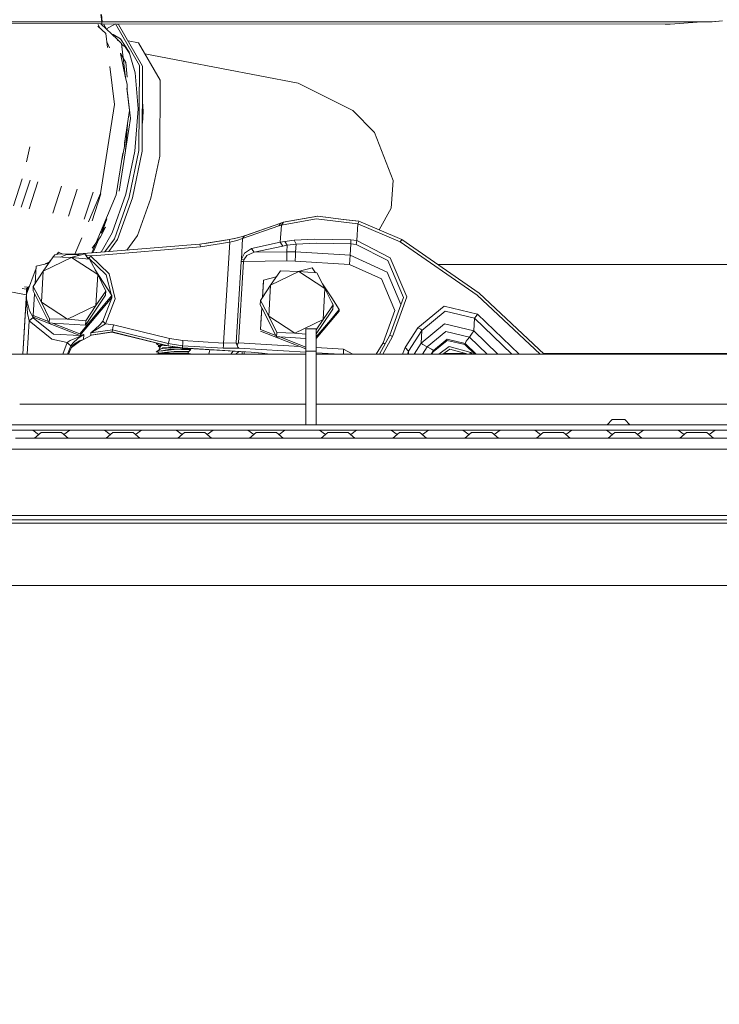
# Model space of a CAD drawing. Units: millimetres. Extents: x 425 to 10396, y -420 to 4052.
# Drawn here: x 2604 to 2916, y 1011 to 1451 of the extents above; entities that cross this region are included whole.
import ezdxf

# ---------------------------------------------------------------- set-up
doc = ezdxf.new("R2010")
doc.units = ezdxf.units.MM
doc.layers.add('1', color=7, linetype='Continuous', true_color=0xffffff)
doc.styles.add('blockfont', font='simplex.shx')
doc.dimstyles.get("Standard").update_dxf_attribs({"dimtxt": 0.18, "dimasz": 0.18, "dimexe": 0.18, "dimexo": 0.0625, "dimgap": 0.09, "dimtad": 0, "dimtih": 1, "dimtoh": 1, "dimdec": 4, "dimzin": 0, "dimdsep": 46, "dimtxsty": 'Standard', "dimcen": 0.09, "dimadec": 0, "dimazin": 0, "dimtfac": 1, "dimtdec": 4, "dimtofl": 0, "dimtmove": 0, "dimatfit": 3, "dimfxl": 1, "dimtolj": 1, "dimtzin": 0, "dimarcsym": 0})

# ---------------------------------------------------------------- blocks, each defined once
blk = doc.blocks.new('_U4')
at = {"layer": '1', "color": 18, "lineweight": 13}
for p, q in [((655.40002, 1202.095756), (655.40002, 3704.564358)), ((655.40002, 3701.389358), (2515.758343, 3701.389358)), ((4877, 3701.389358), (3016.641676, 3701.389358)), ((2547.710426, 3626.389358), (2522.710426, 3626.389358)), ((2522.710426, 3626.389358), (2522.710426, 3532.639358)), ((2779.377093, 3626.389358), (2754.377093, 3626.389358)), ((2779.377093, 3532.639358), (2779.377093, 3626.389358)), ((2522.710426, 3532.639358), (2547.710426, 3532.639358)), ((2754.377093, 3532.639358), (2779.377093, 3532.639358))]:
    blk.add_line(p, q, dxfattribs=at)
at = {"layer": '1', "color": 18, "lineweight": 70}
for points in [[(655.40002, 3701.389358), (705.39997, 3714.786818), (705.400069, 3687.991899)], [(4877, 3701.389358), (4827.000049, 3687.991899), (4826.999951, 3714.786818)]]:
    blk.add_solid(points, dxfattribs=at)
at = {"layer": '1', "color": 18, "linetype": 'Continuous', "lineweight": 13, "char_height": 50, "attachment_point": 7, "line_spacing_factor": 0.903614, "style": 'blockfont'}
for s, insert in [('\\W1.2899;166.2', (2519.995843, 3662.493525)), ('\\W1.1047;BBC', (2859.266676, 3662.493525)), ('\\W1.1591;4222', (2547.235426, 3540.618525))]:
    blk.add_mtext(s, dxfattribs=dict(at, insert=insert))
blk = doc.blocks.new('_U5')
at = {"layer": '1', "color": 18, "lineweight": 13}
for p, q in [((4877, 1348.4125), (4877, 106.677514)), ((1415.574299, 279.257722), (1415.574299, 106.677514)), ((1415.574299, 109.852514), (3011.001733, 109.852514)), ((4877, 109.852514), (3281.572566, 109.852514)), ((3042.953816, 34.852514), (3017.953816, 34.852514)), ((3017.953816, 34.852514), (3017.953816, -58.897486)), ((3274.620483, 34.852514), (3249.620483, 34.852514)), ((3274.620483, -58.897486), (3274.620483, 34.852514)), ((3017.953816, -58.897486), (3042.953816, -58.897486)), ((3249.620483, -58.897486), (3274.620483, -58.897486))]:
    blk.add_line(p, q, dxfattribs=at)
at = {"layer": '1', "color": 18, "lineweight": 70}
for points in [[(1415.574299, 109.852514), (1465.57425, 123.249974), (1465.574348, 96.455054)], [(4877, 109.852514), (4827.000049, 96.455054), (4826.999951, 123.249974)]]:
    blk.add_solid(points, dxfattribs=at)
at = {"layer": '1', "color": 18, "linetype": 'Continuous', "lineweight": 13, "char_height": 50, "attachment_point": 7, "line_spacing_factor": 0.903614, "style": 'blockfont'}
for s, insert in [('\\W1.2899;136.3', (3015.239233, 70.956681)), ('\\W1.2570;3461', (3042.478816, -50.918319))]:
    blk.add_mtext(s, dxfattribs=dict(at, insert=insert))
blk = doc.blocks.new('_U7')
at = {"layer": '1', "color": 18, "lineweight": 13}
for p, q in [((655.40002, 1198.920756), (655.40002, -383.322486)), ((10165.063739, 1011.112462), (10165.063739, -383.322486)), ((655.40002, -380.147486), (5329.425629, -380.147486)), ((10165.063739, -380.147486), (5491.038129, -380.147486))]:
    blk.add_line(p, q, dxfattribs=at)
at = {"layer": '1', "color": 18, "lineweight": 70}
for points in [[(655.40002, -380.147486), (705.39997, -366.750026), (705.400069, -393.544946)], [(10165.063739, -380.147486), (10115.063788, -393.544946), (10115.06369, -366.750026)]]:
    blk.add_solid(points, dxfattribs=at)
at = {"layer": '1', "color": 18, "linetype": 'Continuous', "lineweight": 13, "insert": (5333.663129, -419.043319), "char_height": 50, "attachment_point": 7, "line_spacing_factor": 0.903614, "style": 'blockfont'}
blk.add_mtext('\\W1.1836;OAL', dxfattribs=at)

msp = doc.modelspace()

# ---------------------------------------------------------------- linework, layer by layer
at = {"layer": '1', "color": 18, "linetype": 'Continuous', "lineweight": 13}
for p, q in [((2640.523892, 1453.269471), (2640.87699, 1450.054277)), ((2640.756589, 1453.268875), (2641.113025, 1450.054277)), ((2913.221341, 1450.062264), (2917.842132, 1450.476516)), ((2640.876513, 1449.166406), (2388.890248, 1449.406732)), ((2640.87699, 1450.054277), (2480.526906, 1450.047482)), ((2639.109471, 1449.168091), (2640.045836, 1447.266642)), ((2642.795306, 1444.712658), (2639.134129, 1448.113527)), ((2640.441039, 1449.166822), (2647.846442, 1442.28806)), ((2640.87699, 1450.054277), (2640.876513, 1449.166406)), ((2640.876513, 1449.166406), (2892.340642, 1449.024309)), ((2640.87699, 1450.054277), (2641.113025, 1450.054277)), ((2641.113025, 1450.054277), (2680.24562, 1450.055708)), ((2643.062424, 1446.731859), (2641.659837, 1449.165964)), ((2643.025376, 1446.796153), (2647.002202, 1449.066628)), ((2647.002202, 1449.066628), (2657.704812, 1430.492778)), ((2648.443919, 1448.791255), (2647.002202, 1449.066628)), ((2648.443919, 1448.791255), (2659.146768, 1430.217404)), ((2882.779103, 1450.06143), (2680.24562, 1450.055708)), ((2882.779103, 1450.06143), (2913.221341, 1450.062264)), ((2892.340642, 1449.024309), (2894.497138, 1449.023474)), ((2894.497138, 1449.023474), (2908.719998, 1449.948062)), ((2908.719998, 1449.948062), (2913.221341, 1450.062264)), ((2908.719998, 1449.948062), (2912.707072, 1450.055946)), ((2912.707072, 1450.055946), (2913.221341, 1450.062264)), ((2913.221341, 1450.062264), (2914.488059, 1450.158943)), ((2914.512139, 1450.161446), (2914.488059, 1450.158943)), ((2914.512139, 1450.161446), (2916.013851, 1450.312612)), ((2643.52336, 1438.595094), (2642.795306, 1444.712658)), ((2645.648442, 1444.329747), (2646.022063, 1444.38519)), ((2649.242621, 1442.411322), (2646.022063, 1444.38519)), ((2647.846442, 1442.28806), (2648.030327, 1441.43626)), ((2647.889676, 1442.087792), (2649.749261, 1440.360446)), ((2653.204423, 1436.448593), (2649.242621, 1442.411322)), ((2643.270716, 1440.717967), (2644.398433, 1438.427944)), ((2649.749261, 1440.360446), (2651.575516, 1425.014071)), ((2649.749261, 1440.360446), (2650.535347, 1433.763076)), ((2651.302081, 1438.891072), (2649.815807, 1439.801947)), ((2653.423902, 1435.697454), (2651.302081, 1438.891072)), ((2657.327157, 1440.624614), (2652.633198, 1441.52113)), ((2666.918736, 1423.97942), (2657.327157, 1440.624614)), ((2649.227487, 1435.890721), (2651.575516, 1425.014071)), ((2650.534107, 1433.765228), (2649.241275, 1436.008842)), ((2651.614648, 1431.89003), (2650.535347, 1433.763076)), ((2653.204423, 1436.448593), (2655.888539, 1427.262564)), ((2660.182754, 1435.669021), (2728.542548, 1422.613163)), ((2646.56232, 1413.05985), (2644.548632, 1429.980119)), ((2652.223807, 1425.324697), (2651.614648, 1431.89003)), ((2657.530766, 1392.574568), (2657.704812, 1430.492778)), ((2659.146768, 1430.217404), (2658.972484, 1392.299313)), ((2651.578197, 1425.00165), (2651.361697, 1426.820819)), ((2651.578197, 1425.00165), (2652.205688, 1422.09496)), ((2655.888539, 1427.262564), (2657.178384, 1411.109109)), ((2652.128474, 1420.367453), (2653.316718, 1410.382409)), ((2652.297955, 1420.997281), (2652.205688, 1422.09496)), ((2652.297955, 1420.997281), (2652.231226, 1419.504011)), ((2666.762572, 1389.998455), (2666.918736, 1423.97942)), ((2752.888185, 1410.464306), (2728.542548, 1422.613163)), ((2653.735858, 1406.87098), (2652.231561, 1419.511505)), ((2640.321713, 1373.303075), (2646.56232, 1413.05985)), ((2657.178384, 1411.109109), (2655.728084, 1392.307181)), ((2659.074015, 1414.388905), (2659.428817, 1409.946222)), ((2653.316718, 1410.382409), (2651.040704, 1395.882125)), ((2651.480791, 1392.504924), (2653.735858, 1406.87098)), ((2659.428817, 1409.946222), (2659.029822, 1404.774096)), ((2762.536984, 1400.588531), (2752.888185, 1410.464306)), ((2651.438218, 1392.513056), (2652.333303, 1404.117161)), ((2770.965558, 1379.191656), (2762.536984, 1400.588531)), ((2608.800393, 1394.126434), (2607.270786, 1387.566695)), ((2649.840196, 1388.233798), (2650.948983, 1393.595238)), ((2650.948983, 1393.595238), (2651.10777, 1394.363422)), ((2651.22934, 1397.083912), (2651.10777, 1394.363422)), ((2650.340577, 1391.421683), (2647.40656, 1372.72932)), ((2648.642045, 1374.420781), (2651.476603, 1392.478246)), ((2655.728084, 1392.307181), (2651.712399, 1373.124499)), ((2657.530766, 1392.574568), (2653.174621, 1371.766109)), ((2658.972484, 1392.299313), (2654.616576, 1371.490736)), ((2662.858945, 1371.350546), (2666.762572, 1389.998455)), ((2601.512414, 1367.87035), (2605.44392, 1379.964283)), ((2605.021935, 1367.200155), (2608.953631, 1379.293974)), ((2612.46269, 1378.623789), (2608.531219, 1366.52996)), ((2619.063836, 1364.519615), (2622.994886, 1376.612275)), ((2770.965558, 1379.191656), (2770.081264, 1366.818089)), ((2626.077634, 1363.179464), (2630.009227, 1375.272627)), ((2633.095962, 1361.839671), (2637.027222, 1373.93228)), ((2634.993147, 1360.744826), (2640.321713, 1373.303075)), ((2647.40656, 1372.72932), (2636.427336, 1346.854136)), ((2640.543757, 1373.285093), (2636.605245, 1361.169476)), ((2651.712399, 1373.124499), (2645.61556, 1355.874915)), ((2653.174621, 1371.766109), (2646.561128, 1353.054542)), ((2654.616576, 1371.490736), (2648.003083, 1352.779169)), ((2662.858945, 1371.350546), (2656.932097, 1354.581971)), ((2737.158996, 1363.211531), (2721.869451, 1360.516686)), ((2737.254601, 1363.201756), (2721.96458, 1360.514421)), ((2737.248552, 1363.200693), (2737.158996, 1363.211531)), ((2748.750669, 1361.804743), (2737.254601, 1363.201756)), ((2748.656016, 1361.820121), (2740.864107, 1362.763126)), ((2764.69856, 1357.103292), (2770.081264, 1366.818089)), ((2433.815223, 1361.215253), (2607.278678, 1328.085852)), ((2642.592889, 1358.398814), (2640.413981, 1354.055781)), ((2642.592889, 1358.398814), (2640.547874, 1355.616348)), ((2640.820808, 1355.987704), (2642.139649, 1359.095895)), ((2641.01929, 1357.103387), (2642.185193, 1359.176893)), ((2642.185193, 1359.176893), (2643.216817, 1362.095735)), ((2719.993812, 1358.922262), (2703.769666, 1353.202481)), ((2720.779639, 1360.143204), (2704.252638, 1354.308248)), ((2720.874768, 1360.141415), (2704.650622, 1354.421634)), ((2720.874768, 1360.141415), (2719.993812, 1358.922262)), ((2721.063357, 1359.292168), (2719.993812, 1358.922262)), ((2721.063357, 1359.292168), (2720.591527, 1351.57587)), ((2720.779639, 1360.143204), (2720.777432, 1360.1071)), ((2721.869451, 1360.516686), (2720.779639, 1360.143204)), ((2721.96458, 1360.514421), (2720.874768, 1360.141415)), ((2736.582738, 1362.000365), (2721.063357, 1359.292168)), ((2721.96458, 1360.514421), (2721.063357, 1359.292168)), ((2755.200368, 1359.812279), (2736.582738, 1362.000365)), ((2748.656016, 1361.820121), (2755.496961, 1360.992331)), ((2755.591136, 1360.973496), (2748.750669, 1361.804743)), ((2755.200368, 1359.812279), (2754.745465, 1352.374692)), ((2755.395633, 1360.392947), (2755.200368, 1359.812279)), ((2774.089557, 1351.785321), (2755.200368, 1359.812279)), ((2755.591136, 1360.973496), (2755.395633, 1360.392947)), ((2755.496961, 1360.992331), (2755.521365, 1360.981975)), ((2774.841052, 1352.793236), (2755.591136, 1360.973496)), ((2636.67738, 1348.971644), (2640.413981, 1354.055781)), ((2645.61556, 1355.874915), (2640.721208, 1347.170369)), ((2656.932097, 1354.581971), (2652.149971, 1348.075304)), ((2703.142719, 1353.992029), (2699.605585, 1353.155877)), ((2704.650622, 1354.421634), (2701.525432, 1353.53126)), ((2703.769666, 1353.202481), (2704.650622, 1354.421634)), ((2628.862829, 1346.297029), (2631.963483, 1353.60458)), ((2637.325746, 1347.750683), (2639.437068, 1352.726563)), ((2669.791442, 1349.510689), (2638.6442, 1346.976418)), ((2684.981805, 1349.527259), (2638.766271, 1345.751304)), ((2646.561128, 1353.054542), (2642.323245, 1347.288355)), ((2644.062266, 1347.417255), (2648.003083, 1352.779169)), ((2669.791442, 1349.510689), (2682.533008, 1350.547452)), ((2684.724551, 1350.725789), (2682.533008, 1350.547452)), ((2697.729569, 1352.789063), (2684.724551, 1350.725789)), ((2684.853297, 1350.126524), (2684.724551, 1350.725789)), ((2684.853297, 1350.126524), (2684.981805, 1349.527259)), ((2697.986823, 1351.590652), (2684.981805, 1349.527259)), ((2697.880212, 1352.818518), (2686.988567, 1351.08498)), ((2697.986823, 1351.590652), (2695.235711, 1306.609888)), ((2701.525432, 1353.53126), (2697.729569, 1352.789063)), ((2697.858315, 1352.189917), (2697.729569, 1352.789063)), ((2697.858315, 1352.189917), (2697.986823, 1351.590652)), ((2697.986823, 1351.590652), (2701.158267, 1352.347274)), ((2703.769666, 1353.202481), (2701.158267, 1352.347274)), ((2703.769666, 1353.202481), (2703.208905, 1344.036598)), ((2720.591527, 1351.57587), (2707.734805, 1348.834772)), ((2721.740705, 1349.859376), (2708.883983, 1347.118397)), ((2722.583991, 1351.971288), (2720.591527, 1351.57587)), ((2720.591527, 1351.57587), (2721.166116, 1350.717563)), ((2721.740705, 1349.859376), (2721.166116, 1350.717563)), ((2723.667127, 1350.246568), (2721.740705, 1349.859376)), ((2726.785165, 1352.518935), (2722.583991, 1351.971288)), ((2722.583991, 1351.971288), (2723.667127, 1350.246568)), ((2723.489982, 1347.350497), (2723.667127, 1350.246568)), ((2727.611524, 1350.783725), (2723.667127, 1350.246568)), ((2736.028176, 1352.932949), (2726.785165, 1352.518935)), ((2726.785165, 1352.518935), (2727.198344, 1351.65133)), ((2727.611524, 1350.783725), (2727.198344, 1351.65133)), ((2727.395993, 1347.262282), (2727.611524, 1350.783725)), ((2736.54626, 1351.18391), (2727.611524, 1350.783725)), ((2752.104741, 1352.645297), (2736.028176, 1352.932949)), ((2752.087098, 1350.905914), (2736.54626, 1351.18391)), ((2751.772862, 1345.771332), (2752.087098, 1350.905914)), ((2752.087098, 1350.905914), (2752.09592, 1351.775546)), ((2754.495126, 1350.656051), (2752.087098, 1350.905914)), ((2752.09592, 1351.775546), (2752.104741, 1352.645297)), ((2754.745465, 1352.374692), (2752.104741, 1352.645297)), ((2754.620296, 1351.515431), (2754.495126, 1350.656051)), ((2768.550616, 1343.432326), (2754.495126, 1350.656051)), ((2754.745465, 1352.374692), (2754.620296, 1351.515431)), ((2754.745465, 1352.374692), (2769.644481, 1344.717641)), ((2774.627429, 1352.605719), (2774.089557, 1351.785321)), ((2808.424693, 1327.993889), (2774.089557, 1351.785321)), ((2774.841052, 1352.793236), (2774.627429, 1352.605719)), ((2774.841052, 1352.793236), (2809.359771, 1328.874726)), ((2614.829284, 1338.654418), (2619.28342, 1345.089931)), ((2619.28342, 1345.089931), (2627.387506, 1344.812412)), ((2619.302536, 1345.089277), (2619.929534, 1345.912952)), ((2621.578437, 1346.411962), (2619.929534, 1345.912952)), ((2620.859662, 1346.194438), (2621.630412, 1347.115655)), ((2621.587386, 1346.411694), (2621.578437, 1346.411962)), ((2627.294045, 1346.240778), (2621.587386, 1346.411694)), ((2623.595986, 1346.351536), (2621.630412, 1347.115655)), ((2624.87362, 1346.002955), (2622.57479, 1344.97722)), ((2626.974088, 1346.157927), (2624.87362, 1346.002955)), ((2625.507479, 1346.049721), (2625.512105, 1346.125383)), ((2627.746926, 1346.214845), (2625.512105, 1346.125383)), ((2625.512105, 1346.125383), (2625.537139, 1346.128125)), ((2625.512105, 1346.125383), (2625.539046, 1346.127291)), ((2627.294045, 1346.240778), (2625.537139, 1346.128125)), ((2627.428037, 1346.22087), (2625.539046, 1346.127291)), ((2643.955348, 1347.408556), (2626.974088, 1346.157927)), ((2627.229672, 1346.161742), (2626.974088, 1346.157927)), ((2627.16954, 1344.819876), (2633.382064, 1346.396942)), ((2627.243978, 1346.164841), (2627.229672, 1346.161742)), ((2627.534848, 1346.198816), (2627.243978, 1346.164841)), ((2627.593813, 1346.227415), (2627.294045, 1346.240778)), ((2628.291726, 1346.254968), (2627.428037, 1346.22087)), ((2627.534848, 1346.198816), (2628.435594, 1346.210141)), ((2628.964644, 1346.192379), (2627.534848, 1346.198816)), ((2628.435594, 1346.210141), (2638.6442, 1346.976418)), ((2629.267436, 1346.224565), (2628.435594, 1346.210141)), ((2628.964644, 1346.192379), (2631.331181, 1345.87632)), ((2631.915831, 1346.024735), (2629.267436, 1346.224565)), ((2634.832805, 1344.155984), (2633.382064, 1346.396942)), ((2634.32787, 1345.842738), (2633.710695, 1345.889306)), ((2635.213357, 1344.491381), (2634.241662, 1345.069123)), ((2635.895234, 1345.537801), (2634.32787, 1345.842738)), ((2635.554296, 1345.014591), (2635.213357, 1344.491381)), ((2635.895234, 1345.537801), (2635.554296, 1345.014591)), ((2638.766271, 1345.751304), (2635.895234, 1345.537801)), ((2644.236546, 1337.546844), (2635.895234, 1345.537801)), ((2636.884723, 1346.887821), (2637.325746, 1347.750683)), ((2704.543572, 1346.729297), (2703.208905, 1344.036598)), ((2705.696088, 1345.629353), (2704.352361, 1343.737979)), ((2707.734805, 1348.834772), (2704.543572, 1346.729297)), ((2708.883983, 1347.118397), (2705.696088, 1345.629353)), ((2708.309394, 1347.976584), (2707.734805, 1348.834772)), ((2708.883983, 1347.118397), (2708.309394, 1347.976584)), ((2723.489982, 1347.350497), (2708.883983, 1347.118397)), ((2723.482114, 1345.912118), (2723.489982, 1347.350497)), ((2723.515969, 1343.297262), (2723.482114, 1345.912118)), ((2727.395993, 1347.262282), (2723.489982, 1347.350497)), ((2727.308255, 1345.825572), (2727.148515, 1343.215246)), ((2727.395993, 1347.262282), (2727.308255, 1345.825572)), ((2751.772862, 1345.771332), (2727.395993, 1347.262282)), ((2751.525384, 1341.724295), (2751.772862, 1345.771332)), ((2768.235665, 1338.284631), (2751.772862, 1345.771332)), ((2611.232912, 1333.140064), (2611.707192, 1340.894718)), ((2611.707192, 1340.894718), (2617.375786, 1342.333705)), ((2614.829284, 1338.654418), (2627.387506, 1344.812412)), ((2617.699953, 1342.802076), (2615.692739, 1341.90646)), ((2617.490243, 1342.708503), (2619.086964, 1344.806084)), ((2639.101249, 1337.169905), (2627.387506, 1344.812412)), ((2635.464889, 1344.100256), (2627.387506, 1344.812412)), ((2635.213357, 1344.491381), (2642.945987, 1337.083597)), ((2635.464889, 1344.100256), (2639.101249, 1337.169905)), ((2703.06037, 1342.971582), (2700.841886, 1306.701917)), ((2704.181415, 1342.98994), (2701.963168, 1306.720276)), ((2703.208905, 1344.036598), (2703.06037, 1342.971582)), ((2704.181415, 1342.98994), (2703.06037, 1342.971582)), ((2703.208905, 1344.036598), (2704.352361, 1343.737979)), ((2704.352361, 1343.737979), (2704.181415, 1342.98994)), ((2723.515969, 1343.297262), (2704.181415, 1342.98994)), ((2727.148515, 1343.215246), (2723.515969, 1343.297262)), ((2751.525384, 1341.724295), (2727.148515, 1343.215246)), ((2751.525384, 1341.724295), (2765.683394, 1335.285802)), ((2768.550616, 1343.432326), (2775.574189, 1326.967974)), ((2777.089339, 1327.265401), (2769.644481, 1344.717641)), ((2790.837548, 1341.709037), (3405.392867, 1341.709037)), ((2607.301455, 1328.455467), (2611.658984, 1340.106498)), ((2610.348683, 1331.784267), (2614.829284, 1338.654418)), ((2613.985282, 1324.853916), (2614.829284, 1338.654418)), ((2645.4315, 1327.7842), (2638.014103, 1339.24184)), ((2639.101249, 1337.169905), (2638.257247, 1323.369403)), ((2639.101249, 1337.169905), (2642.711383, 1329.804916)), ((2642.945987, 1337.083597), (2645.050888, 1328.372131)), ((2644.236546, 1337.546844), (2646.84866, 1326.384682)), ((2713.11782, 1334.692139), (2718.786313, 1336.131102)), ((2716.239911, 1332.451958), (2720.694047, 1338.887472)), ((2716.239911, 1332.451958), (2728.797894, 1338.609953)), ((2720.694047, 1338.887472), (2728.797894, 1338.609953)), ((2728.580553, 1338.617396), (2734.792691, 1340.194363)), ((2740.511876, 1330.967445), (2728.797894, 1338.609953)), ((2736.875278, 1337.897677), (2728.797894, 1338.609953)), ((2736.243441, 1337.953394), (2734.792691, 1340.194363)), ((2736.875278, 1337.897677), (2740.511876, 1330.967445)), ((2774.418796, 1323.790406), (2768.235665, 1338.284631)), ((2608.623056, 1331.989123), (2607.191783, 1330.685754)), ((2610.235673, 1329.936881), (2610.348683, 1331.784267)), ((2610.348683, 1331.784267), (2613.985282, 1324.853916)), ((2712.643314, 1326.937163), (2713.069421, 1333.904166)), ((2712.643448, 1326.93737), (2713.11782, 1334.692139)), ((2712.643448, 1326.93737), (2716.239911, 1332.451958)), ((2713.11782, 1334.692139), (2713.069421, 1333.904166)), ((2715.395909, 1318.651337), (2716.239911, 1332.451958)), ((2743.511709, 1326.726112), (2739.424585, 1333.039485)), ((2769.648684, 1325.990574), (2765.683394, 1335.285802)), ((2605.379802, 1330.937166), (2607.191783, 1330.685754)), ((2605.660349, 1301.625032), (2607.299787, 1328.430314)), ((2605.660439, 1301.625032), (2607.300035, 1328.432234)), ((2605.940187, 1306.201142), (2607.305032, 1328.516741)), ((2607.845765, 1331.525106), (2606.514436, 1331.698794)), ((2607.239228, 1327.4404), (2607.191545, 1326.66089)), ((2607.231122, 1326.08046), (2607.299667, 1328.426228)), ((2607.23912, 1327.438403), (2607.239228, 1327.4404)), ((2607.239315, 1327.441582), (2607.239228, 1327.4404)), ((2607.299668, 1328.426252), (2607.299787, 1328.430314)), ((2607.299787, 1328.430314), (2607.301455, 1328.455467)), ((2607.301455, 1328.455467), (2607.300025, 1328.43389)), ((2607.300034, 1328.432243), (2607.300025, 1328.43389)), ((2607.311707, 1326.404948), (2607.300035, 1328.432234)), ((2607.300747, 1328.444783), (2607.306701, 1328.542132)), ((2607.306701, 1328.542132), (2607.30078, 1328.445286)), ((2607.305032, 1328.516741), (2607.306701, 1328.542132)), ((2607.305736, 1328.526359), (2607.30527, 1328.519482)), ((2607.306063, 1328.532424), (2607.354413, 1329.322075)), ((2607.306701, 1328.542132), (2607.354417, 1329.322069)), ((2607.354384, 1329.322119), (2607.402545, 1330.110211)), ((2607.354384, 1329.322119), (2607.354418, 1329.322159)), ((2607.354413, 1329.322075), (2607.354384, 1329.322119)), ((2607.354427, 1329.322169), (2607.844822, 1329.908304)), ((2607.359153, 1329.399485), (2607.939812, 1330.162287)), ((2607.402545, 1330.110211), (2608.338905, 1331.229368)), ((2617.184816, 1316.228585), (2610.235673, 1329.936881)), ((2610.360843, 1318.881411), (2610.950732, 1328.526313)), ((2631.203633, 1310.778756), (2645.4315, 1327.7842)), ((2633.663636, 1314.651747), (2642.598372, 1327.95753)), ((2642.711383, 1329.804916), (2638.257247, 1323.369403)), ((2642.598372, 1327.95753), (2642.711383, 1329.804916)), ((2645.38334, 1326.996226), (2645.4315, 1327.7842)), ((2740.511876, 1330.967445), (2739.667874, 1317.166824)), ((2740.511876, 1330.967445), (2743.409533, 1325.055487)), ((2808.424693, 1327.993889), (2836.46174, 1301.625032)), ((2809.359771, 1328.874726), (2838.333163, 1301.625032)), ((2605.660302, 1301.625032), (2607.191549, 1326.66084)), ((2607.191545, 1326.66089), (2607.191569, 1326.660922)), ((2607.191565, 1326.660859), (2607.191545, 1326.66089)), ((2607.191557, 1326.660732), (2607.191545, 1326.66089)), ((2607.231122, 1326.08046), (2607.596141, 1321.990986)), ((2608.674508, 1320.939083), (2607.311707, 1326.404948)), ((2625.699264, 1317.211408), (2613.985282, 1324.853916)), ((2617.595416, 1317.488928), (2613.985282, 1324.853916)), ((2638.257247, 1323.369403), (2625.699264, 1317.211408)), ((2631.155473, 1309.990663), (2645.38334, 1326.996226)), ((2645.38334, 1326.996226), (2631.155473, 1309.990663)), ((2633.776647, 1316.499252), (2638.257247, 1323.369403)), ((2641.432029, 1316.407342), (2645.367366, 1326.736231)), ((2646.84866, 1326.384682), (2642.603379, 1315.242429)), ((2645.367366, 1326.736231), (2645.38334, 1326.996226)), ((2711.6463, 1323.734302), (2711.759311, 1325.581689)), ((2712.361157, 1322.324087), (2711.6463, 1323.734302)), ((2711.759311, 1325.581689), (2712.643302, 1326.937145)), ((2711.759311, 1325.581689), (2712.476773, 1324.214404)), ((2712.476869, 1324.214221), (2715.395909, 1318.651337)), ((2744.121772, 1323.602338), (2743.243022, 1322.332616)), ((2743.409556, 1325.055439), (2744.121772, 1323.602338)), ((2746.842128, 1321.581621), (2743.511737, 1326.72607)), ((2744.008761, 1321.754951), (2744.121772, 1323.602338)), ((2769.468528, 1310.176153), (2775.574189, 1326.967974)), ((2771.723729, 1321.126361), (2769.64872, 1325.990489)), ((2770.617467, 1309.466023), (2777.089339, 1327.265401)), ((2793.693048, 1323.105712), (2781.93925, 1313.391943)), ((2808.617335, 1319.509525), (2793.693048, 1323.105712)), ((2607.787591, 1319.847126), (2607.596141, 1321.990986)), ((2608.576756, 1316.545267), (2607.787591, 1319.847126)), ((2608.674508, 1320.939083), (2610.285264, 1317.945976)), ((2610.360843, 1318.881411), (2610.312682, 1318.093438)), ((2617.184816, 1316.228585), (2610.360843, 1318.881411)), ((2711.771232, 1312.678833), (2712.361237, 1322.323929)), ((2711.954616, 1315.676708), (2712.361173, 1322.324055)), ((2718.595217, 1310.026002), (2712.361237, 1322.323929)), ((2727.109653, 1311.00883), (2715.395909, 1318.651337)), ((2719.005805, 1311.286349), (2715.395909, 1318.651337)), ((2736.582976, 1310.696427), (2743.127394, 1320.442413)), ((2743.242998, 1322.332582), (2739.667874, 1317.166824)), ((2742.86143, 1316.093649), (2746.793729, 1320.793648)), ((2742.909616, 1316.88148), (2746.842128, 1321.581621)), ((2743.127414, 1320.442443), (2744.008761, 1321.754951)), ((2746.793729, 1320.793648), (2746.842128, 1321.581621)), ((2766.472798, 1306.685347), (2771.723729, 1321.126361)), ((2783.757668, 1312.269587), (2794.128877, 1320.840616)), ((2807.297212, 1317.667503), (2794.128877, 1320.840616)), ((2807.957154, 1318.588514), (2807.297212, 1317.667503)), ((2808.617335, 1319.509525), (2807.957154, 1318.588514)), ((2827.102556, 1301.625032), (2808.617335, 1319.509525)), ((2607.6642, 1301.625032), (2608.576756, 1316.545267)), ((2608.576756, 1316.545267), (2609.43101, 1317.245621)), ((2608.576756, 1316.545267), (2608.595115, 1316.516657)), ((2608.595115, 1316.516657), (2618.640882, 1308.357496)), ((2609.43101, 1317.245621), (2610.285264, 1317.945976)), ((2610.285264, 1317.945976), (2610.301953, 1317.920108)), ((2610.301953, 1317.920108), (2619.393331, 1310.536165)), ((2631.155473, 1309.990663), (2610.312682, 1318.093438)), ((2610.312682, 1318.093438), (2631.155473, 1309.990663)), ((2617.482406, 1315.641541), (2617.184816, 1316.228585)), ((2617.482406, 1315.641541), (2617.595416, 1317.488928)), ((2618.9213, 1315.553525), (2617.482406, 1315.641541)), ((2617.595416, 1317.488928), (2625.699264, 1317.211408)), ((2631.203633, 1310.778756), (2618.9213, 1315.553525)), ((2633.663636, 1314.651747), (2618.9213, 1315.553525)), ((2633.776647, 1316.499252), (2625.699264, 1317.211408)), ((2633.663636, 1314.651747), (2633.776647, 1316.499252)), ((2640.140515, 1314.86978), (2637.857657, 1312.599678)), ((2641.141635, 1314.263243), (2639.709693, 1313.402314)), ((2640.140515, 1314.86978), (2641.432029, 1316.407342)), ((2642.603379, 1315.242429), (2641.141635, 1314.263243)), ((2642.017823, 1315.824885), (2641.432029, 1316.407342)), ((2642.603379, 1315.242429), (2642.017823, 1315.824885)), ((2642.603379, 1315.242429), (2646.174413, 1314.805884)), ((2646.174413, 1314.805884), (2645.826083, 1313.353557)), ((2671.116811, 1308.635611), (2646.174413, 1314.805884)), ((2739.667874, 1317.166824), (2727.109653, 1311.00883)), ((2736.582976, 1312.43697), (2739.667874, 1317.166824)), ((2736.582976, 1309.319875), (2742.909604, 1316.881465)), ((2736.582976, 1308.589458), (2742.861419, 1316.093636)), ((2793.782216, 1315.17281), (2783.411008, 1306.601901)), ((2806.950551, 1311.999817), (2793.782216, 1315.17281)), ((2807.297212, 1317.667503), (2806.950551, 1311.999817)), ((2823.878643, 1301.625032), (2807.297212, 1317.667503)), ((2619.393331, 1310.536165), (2631.155473, 1309.990663)), ((2629.31965, 1308.86044), (2632.899028, 1310.351987)), ((2630.175811, 1308.591385), (2632.902604, 1310.352344)), ((2632.914287, 1310.358305), (2631.155473, 1309.990663)), ((2632.914287, 1310.358305), (2632.778626, 1308.13982)), ((2636.267027, 1310.197803), (2632.778626, 1308.13982)), ((2632.899028, 1310.351987), (2632.914287, 1310.358305)), ((2632.914287, 1310.358305), (2632.902604, 1310.352344)), ((2645.60793, 1311.543603), (2636.023265, 1310.162682)), ((2636.084777, 1311.167974), (2636.023265, 1310.162682)), ((2645.669442, 1312.548895), (2636.084777, 1311.167974)), ((2636.098605, 1311.176915), (2636.084777, 1311.167974)), ((2636.084777, 1311.167974), (2636.095983, 1311.1762)), ((2637.857657, 1312.599678), (2636.095983, 1311.1762)), ((2638.309222, 1312.56022), (2636.098605, 1311.176915)), ((2645.422202, 1311.468382), (2636.180289, 1310.146632)), ((2639.709693, 1313.402314), (2638.309222, 1312.56022)), ((2645.422202, 1311.468382), (2645.442607, 1311.519784)), ((2645.422202, 1311.468382), (2670.593005, 1305.3266)), ((2645.669442, 1312.548895), (2645.60793, 1311.543603)), ((2670.550328, 1305.37333), (2645.60793, 1311.543603)), ((2645.826083, 1313.353557), (2645.669442, 1312.548895)), ((2670.61184, 1306.378622), (2645.669442, 1312.548895)), ((2732.032996, 1303.99524), (2711.723071, 1311.890859)), ((2718.595217, 1310.026002), (2711.771263, 1312.67882)), ((2718.892795, 1309.438963), (2718.595217, 1310.026002)), ((2718.892795, 1309.438963), (2719.005805, 1311.286349)), ((2719.005805, 1311.286349), (2727.109653, 1311.00883)), ((2732.032996, 1310.574755), (2727.109653, 1311.00883)), ((2732.032996, 1312.912483), (2732.032996, 1307.635803)), ((2736.582976, 1312.912483), (2732.032996, 1312.912483)), ((2736.582976, 1307.635803), (2736.582976, 1312.912483)), ((2764.840737, 1301.625032), (2769.468528, 1310.176153)), ((2769.468528, 1310.176153), (2770.042878, 1309.821148)), ((2770.617467, 1309.466023), (2770.042878, 1309.821148)), ((2781.93925, 1313.391943), (2776.361686, 1304.60288)), ((2783.757668, 1312.269587), (2777.852756, 1302.964587)), ((2783.233863, 1312.741895), (2781.93925, 1313.391943)), ((2783.757668, 1312.269587), (2783.233863, 1312.741895)), ((2783.757668, 1312.269587), (2783.411008, 1306.601901)), ((2794.435721, 1311.775226), (2786.138993, 1304.918427)), ((2804.970485, 1309.236784), (2794.435721, 1311.775226)), ((2805.960399, 1310.6183), (2804.970485, 1309.236784)), ((2806.950551, 1311.999817), (2805.960399, 1310.6183)), ((2806.950551, 1311.999817), (2817.673836, 1301.625032)), ((2618.640882, 1308.357496), (2625.473243, 1306.926865)), ((2625.473243, 1306.926865), (2623.506582, 1301.625032)), ((2625.473243, 1306.926865), (2626.795989, 1307.694692)), ((2625.473243, 1306.926865), (2626.264554, 1306.163926)), ((2627.056104, 1305.401106), (2625.655467, 1301.625032)), ((2627.056104, 1305.401106), (2626.264554, 1306.163926)), ((2626.795989, 1307.694692), (2628.615123, 1308.534999)), ((2627.056104, 1305.401106), (2628.185969, 1306.747694)), ((2631.034375, 1307.357364), (2627.390516, 1304.685405)), ((2627.554399, 1305.083055), (2628.7844, 1306.255717)), ((2628.185969, 1306.747694), (2630.175811, 1308.591385)), ((2628.615123, 1308.534999), (2629.31965, 1308.86044)), ((2631.006461, 1307.567138), (2628.7844, 1306.255717)), ((2630.665893, 1307.366141), (2630.99311, 1307.338853)), ((2632.778626, 1308.13982), (2630.99311, 1307.338853)), ((2631.006461, 1307.567138), (2632.76599, 1308.13684)), ((2632.763368, 1308.135052), (2631.006461, 1307.567138)), ((2632.778626, 1308.13982), (2632.763368, 1308.135052)), ((2632.778626, 1308.13982), (2632.76599, 1308.13684)), ((2665.59316, 1306.546583), (2665.261012, 1306.470294)), ((2665.261012, 1306.470294), (2666.166049, 1305.650134)), ((2666.166049, 1305.650134), (2666.493398, 1305.725832)), ((2666.393023, 1305.294771), (2666.166049, 1305.650134)), ((2666.393023, 1305.294771), (2667.028886, 1305.509825)), ((2666.493398, 1305.725832), (2667.758032, 1306.018345)), ((2668.207968, 1305.908559), (2667.028886, 1305.509825)), ((2667.297822, 1305.309672), (2669.867206, 1305.503698)), ((2670.020047, 1305.466404), (2667.297822, 1305.309672)), ((2670.61184, 1306.378622), (2670.550328, 1305.37333)), ((2670.550328, 1305.37333), (2676.912051, 1304.400344)), ((2670.593005, 1305.3266), (2670.604229, 1305.365086)), ((2670.768481, 1307.183285), (2670.61184, 1306.378622)), ((2676.973563, 1305.405636), (2670.61184, 1306.378622)), ((2671.116811, 1308.635611), (2670.768481, 1307.183285)), ((2677.114945, 1307.718177), (2671.116811, 1308.635611)), ((2676.973563, 1305.405636), (2676.912051, 1304.400344)), ((2677.023631, 1306.226511), (2676.973563, 1305.405636)), ((2695.094329, 1304.297347), (2676.973563, 1305.405636)), ((2677.114945, 1307.718177), (2677.023631, 1306.226511)), ((2695.235711, 1306.609888), (2677.114945, 1307.718177)), ((2695.164901, 1305.453558), (2695.094329, 1304.297347)), ((2695.235711, 1306.609888), (2695.164901, 1305.453558)), ((2695.235711, 1306.609888), (2700.841886, 1306.701917)), ((2700.841886, 1306.701917), (2700.921279, 1306.555052)), ((2701.297027, 1306.024213), (2700.921279, 1306.555052)), ((2701.692801, 1304.737348), (2700.921279, 1306.555052)), ((2701.963168, 1306.720276), (2701.297027, 1306.024213)), ((2701.50755, 1305.339832), (2701.297027, 1306.024213)), ((2729.32867, 1305.046565), (2701.963168, 1306.720276)), ((2720.331657, 1309.350959), (2718.892795, 1309.438963)), ((2732.032996, 1308.635282), (2720.331657, 1309.350959)), ((2732.032996, 1304.802052), (2720.331657, 1309.350959)), ((2732.032996, 1307.635803), (2732.032996, 1302.912493)), ((2736.582976, 1307.635803), (2736.582976, 1302.912493)), ((2763.318544, 1301.625032), (2766.472798, 1306.685347)), ((2766.37386, 1301.625032), (2770.617467, 1309.466023)), ((2767.301996, 1306.172888), (2766.472798, 1306.685347)), ((2783.411008, 1306.601901), (2780.252709, 1301.625032)), ((2783.411008, 1306.601901), (2784.196835, 1305.89344)), ((2786.138993, 1304.918427), (2784.196835, 1305.89344)), ((2788.831693, 1302.662988), (2795.054418, 1307.805557)), ((2788.86674, 1303.234954), (2795.089465, 1308.377523)), ((2795.054418, 1307.805557), (2802.955371, 1305.901785)), ((2795.089465, 1308.377523), (2802.990418, 1306.473751)), ((2802.990418, 1306.473751), (2802.955371, 1305.901785)), ((2802.955371, 1305.901785), (2807.37581, 1301.625032)), ((2802.990418, 1306.473751), (2803.583604, 1307.498355)), ((2802.990418, 1306.473751), (2808.00204, 1301.625032)), ((2804.970485, 1309.236784), (2803.583604, 1307.498355)), ((2812.837928, 1301.625032), (2804.970485, 1309.236784)), ((2605.660387, 1301.625032), (2495.676041, 1301.625032)), ((2732.032996, 1301.625032), (2605.660404, 1301.625032)), ((2627.554399, 1305.083055), (2626.129252, 1301.625032)), ((2664.962001, 1301.625032), (2666.086894, 1301.926751)), ((2665.195685, 1302.729029), (2667.326909, 1304.0873)), ((2665.195685, 1302.729029), (2665.505391, 1302.899856)), ((2665.195685, 1302.729029), (2665.250045, 1302.718897)), ((2665.250045, 1302.718897), (2665.939768, 1302.591556)), ((2665.64725, 1302.91595), (2665.505391, 1302.899856)), ((2665.72671, 1302.827831), (2665.505391, 1302.899856)), ((2668.194991, 1303.206582), (2665.64725, 1302.91595)), ((2665.64725, 1302.91595), (2666.433793, 1302.043695)), ((2666.086894, 1301.926751), (2673.000079, 1302.122612)), ((2666.988116, 1305.24518), (2666.088086, 1305.167575)), ((2666.879874, 1304.595966), (2666.088086, 1305.167575)), ((2666.451216, 1305.198886), (2666.393023, 1305.294771)), ((2666.433793, 1302.043695), (2666.479331, 1302.04906)), ((2666.64364, 1301.942524), (2666.433793, 1302.043695)), ((2668.732625, 1302.315492), (2666.479331, 1302.04906)), ((2666.879874, 1304.595966), (2666.552764, 1304.03759)), ((2666.552764, 1304.03759), (2666.803236, 1303.753553)), ((2666.740715, 1304.696428), (2666.783344, 1304.43119)), ((2667.284709, 1305.287618), (2666.879874, 1304.595966)), ((2667.284709, 1305.287618), (2666.988116, 1305.24518)), ((2667.297822, 1305.309672), (2667.284709, 1305.287618)), ((2667.326909, 1304.0873), (2667.990428, 1304.139156)), ((2668.470365, 1303.298135), (2667.463255, 1303.123109)), ((2667.865913, 1304.129425), (2668.045264, 1304.384608)), ((2667.990428, 1304.139156), (2673.352223, 1304.558654)), ((2668.045264, 1304.384608), (2668.07006, 1304.419775)), ((2668.07006, 1304.419775), (2673.180324, 1304.734726)), ((2668.121219, 1301.984386), (2669.022065, 1302.122254)), ((2668.194991, 1303.206582), (2673.168403, 1303.77378)), ((2672.607165, 1303.813476), (2668.470365, 1303.298135)), ((2671.403628, 1303.807993), (2668.470365, 1303.298135)), ((2673.184377, 1302.841801), (2668.732625, 1302.315492)), ((2669.022065, 1302.122254), (2672.381621, 1302.636165)), ((2670.593005, 1305.3266), (2676.86246, 1304.379482)), ((2672.607165, 1303.813476), (2671.403628, 1303.807993)), ((2672.381621, 1302.636165), (2672.798615, 1302.636642)), ((2676.823598, 1303.832788), (2672.607165, 1303.813476)), ((2672.607165, 1303.813476), (2673.488122, 1303.810139)), ((2676.192027, 1302.640695), (2672.798615, 1302.636642)), ((2679.913026, 1301.926751), (2673.000079, 1302.122612)), ((2673.488122, 1303.810139), (2673.168403, 1303.77378)), ((2673.180324, 1304.734726), (2674.125171, 1304.793)), ((2673.184377, 1302.841801), (2673.555118, 1302.88567)), ((2673.352223, 1304.558654), (2674.883604, 1304.678425)), ((2676.449519, 1303.752322), (2673.488122, 1303.810139)), ((2676.02871, 1302.852292), (2673.555118, 1302.88567)), ((2676.02871, 1302.852292), (2679.80836, 1302.80127)), ((2676.192027, 1302.640695), (2679.547053, 1302.644629)), ((2676.449519, 1303.752322), (2680.707913, 1303.668995)), ((2679.234725, 1303.843875), (2676.823598, 1303.832788)), ((2676.86246, 1304.379482), (2676.864164, 1304.407668)), ((2676.86246, 1304.379482), (2707.576257, 1302.516002)), ((2676.912051, 1304.400344), (2707.644683, 1302.520652)), ((2679.234725, 1303.843875), (2678.211229, 1304.297649)), ((2679.234725, 1303.843875), (2680.106383, 1303.847809)), ((2679.378002, 1301.94191), (2679.547053, 1302.644629)), ((2679.438791, 1303.844796), (2679.630297, 1304.211551)), ((2679.547053, 1302.644629), (2679.80836, 1302.80127)), ((2680.707913, 1303.668995), (2679.80836, 1302.80127)), ((2679.913026, 1301.926751), (2681.037919, 1301.625032)), ((2680.106383, 1303.847809), (2680.707913, 1303.668995)), ((2688.654485, 1301.625032), (2689.173245, 1303.632557)), ((2702.041369, 1304.394264), (2695.094329, 1304.297347)), ((2698.515593, 1301.625032), (2699.506277, 1303.005627)), ((2700.686589, 1301.625032), (2700.701457, 1301.645775)), ((2702.045509, 1302.851566), (2700.701457, 1301.645775)), ((2701.50755, 1305.339832), (2701.692801, 1304.737348)), ((2701.692801, 1304.737348), (2702.041369, 1304.394264)), ((2732.032996, 1302.559885), (2702.041369, 1304.394264)), ((2703.585845, 1302.75811), (2703.585845, 1301.625032)), ((2704.440814, 1301.625032), (2704.440814, 1302.706237)), ((2707.576257, 1302.516002), (2707.576791, 1302.524804)), ((2707.576257, 1302.516002), (2712.399226, 1302.082557)), ((2707.644683, 1302.520652), (2712.467414, 1302.084703)), ((2712.399226, 1302.082557), (2716.020953, 1301.625032)), ((2712.467414, 1302.084703), (2716.097418, 1301.625032)), ((2712.467414, 1302.084703), (2716.092538, 1301.625032)), ((2732.032996, 1287.412424), (2732.032996, 1302.912493)), ((2736.582976, 1302.912493), (2732.032996, 1302.912493)), ((2748.848659, 1303.852696), (2736.582976, 1304.602882)), ((2736.582976, 1287.412424), (2736.582976, 1302.912493)), ((2747.31761, 1301.625032), (2736.582976, 1302.281595)), ((2798.490745, 1301.625032), (2736.582976, 1301.625032)), ((2748.71249, 1301.625032), (2748.757821, 1302.364011)), ((2748.758059, 1302.368779), (2748.757821, 1302.364011)), ((2748.758059, 1302.368779), (2748.848659, 1303.852696)), ((2753.009239, 1301.625032), (2748.848659, 1303.852696)), ((2776.361686, 1304.60288), (2775.083112, 1301.625032)), ((2777.852756, 1302.964587), (2776.361686, 1304.60288)), ((2777.852756, 1302.964587), (2777.277605, 1301.625032)), ((2777.852756, 1302.964587), (2777.770822, 1301.625032)), ((2786.138993, 1304.918427), (2784.048933, 1301.625032)), ((2786.138993, 1304.918427), (2788.080913, 1303.943414)), ((2787.845095, 1301.625032), (2788.86674, 1303.234954)), ((2788.080913, 1303.943414), (2788.86674, 1303.234954)), ((2788.831693, 1302.662988), (2788.173013, 1301.625032)), ((2788.86674, 1303.234954), (2788.831693, 1302.662988)), ((2795.915824, 1305.039902), (2791.24101, 1301.625032)), ((2793.165981, 1301.625032), (2796.208364, 1303.847451)), ((2803.281174, 1301.920552), (2793.570533, 1301.920552)), ((2795.915824, 1305.039902), (2805.636388, 1302.391548)), ((2796.208364, 1303.847451), (2804.365899, 1301.625032)), ((3918.384074, 1301.625032), (2798.490745, 1301.625032)), ((2804.940206, 1301.684995), (2804.821095, 1301.625032)), ((2805.636388, 1302.391548), (2804.940206, 1301.684995)), ((2805.636388, 1302.391548), (2806.356378, 1301.625032)), ((3306.063888, 1301.920552), (2838.01895, 1301.920552)), ((2732.032996, 1270.171065), (2732.032996, 1287.412424)), ((2736.582976, 1270.171065), (2736.582976, 1287.412424)), ((2623.386663, 1279.40001), (2604.301038, 1279.40001)), ((2732.032996, 1279.40001), (2623.386678, 1279.40001)), ((3856.330305, 1279.40001), (2736.582976, 1279.40001)), ((2866.3585, 1270.171304), (2868.644458, 1272.45738)), ((2871.438485, 1272.45738), (2868.644458, 1272.45738)), ((2871.438485, 1272.45738), (2874.232512, 1272.45738)), ((2876.51847, 1270.171304), (2874.232512, 1272.45738)), ((2608.512145, 1270.171065), (2514.52468, 1270.171065)), ((2514.52468, 1267.788429), (2622.676423, 1267.788429)), ((2602.362376, 1267.682094), (2607.829076, 1267.682094)), ((2607.829076, 1267.682094), (2610.093575, 1267.682094)), ((2622.822161, 1270.171065), (2608.512145, 1270.171065)), ((2610.093575, 1267.682094), (2612.719104, 1265.756694)), ((2613.821012, 1266.689319), (2610.862237, 1264.18509)), ((2613.821012, 1266.689319), (2612.719104, 1265.756694)), ((2615.151149, 1266.689319), (2613.821012, 1266.689319)), ((2615.151149, 1266.689319), (2618.362409, 1266.689319)), ((2618.362409, 1266.689319), (2621.57343, 1266.689319)), ((2621.57343, 1266.689319), (2622.609195, 1266.689319)), ((2622.60922, 1266.689319), (2622.903567, 1266.689319)), ((2622.676448, 1267.788429), (2934.025828, 1267.788429)), ((3021.499616, 1270.171065), (2622.822183, 1270.171065)), ((2622.903567, 1266.689319), (2625.862342, 1264.18509)), ((2626.631003, 1267.682094), (2624.005475, 1265.756694)), ((2626.631003, 1267.682094), (2628.895503, 1267.682094)), ((2628.895503, 1267.682094), (2634.362203, 1267.682094)), ((2634.362203, 1267.682094), (2639.829141, 1267.682094)), ((2639.829141, 1267.682094), (2642.09364, 1267.682094)), ((2642.09364, 1267.682094), (2644.719169, 1265.756694)), ((2645.821076, 1266.689319), (2642.862302, 1264.18509)), ((2647.151214, 1266.689319), (2645.821076, 1266.689319)), ((2647.151214, 1266.689319), (2650.362235, 1266.689319)), ((2650.362235, 1266.689319), (2653.573495, 1266.689319)), ((2653.573495, 1266.689319), (2654.903632, 1266.689319)), ((2654.903632, 1266.689319), (2657.862407, 1264.18509)), ((2658.631068, 1267.682094), (2656.005479, 1265.756745)), ((2658.631068, 1267.682094), (2660.895568, 1267.682094)), ((2660.895568, 1267.682094), (2666.362267, 1267.682094)), ((2666.362267, 1267.682094), (2671.829205, 1267.682094)), ((2671.829205, 1267.682094), (2674.093467, 1267.682094)), ((2674.093467, 1267.682094), (2676.719184, 1265.756652)), ((2677.821141, 1266.689319), (2674.862367, 1264.18509)), ((2677.821141, 1266.689319), (2676.719184, 1265.756652)), ((2679.15104, 1266.689319), (2677.821141, 1266.689319)), ((2679.15104, 1266.689319), (2682.3623, 1266.689319)), ((2682.3623, 1266.689319), (2685.573321, 1266.689319)), ((2685.573321, 1266.689319), (2686.903459, 1266.689319)), ((2686.903459, 1266.689319), (2689.862233, 1264.18509)), ((2690.631133, 1267.682094), (2688.005416, 1265.756652)), ((2690.631133, 1267.682094), (2692.895394, 1267.682094)), ((2692.895394, 1267.682094), (2698.362332, 1267.682094)), ((2698.362332, 1267.682094), (2703.829032, 1267.682094)), ((2703.829032, 1267.682094), (2706.093532, 1267.682094)), ((2706.093532, 1267.682094), (2708.719121, 1265.756745)), ((2709.820968, 1266.689319), (2706.862193, 1264.18509)), ((2711.151105, 1266.689319), (2709.820968, 1266.689319)), ((2711.151105, 1266.689319), (2714.362365, 1266.689319)), ((2714.362365, 1266.689319), (2717.573386, 1266.689319)), ((2717.573386, 1266.689319), (2718.903523, 1266.689319)), ((2718.903523, 1266.689319), (2721.862298, 1264.18509)), ((2722.630959, 1267.682094), (2720.005431, 1265.756694)), ((2722.630959, 1267.682094), (2724.895459, 1267.682094)), ((2724.895459, 1267.682094), (2730.362397, 1267.682094)), ((2730.362397, 1267.682094), (2735.829097, 1267.682094)), ((2735.829097, 1267.682094), (2738.093596, 1267.682094)), ((2738.093596, 1267.682094), (2740.719125, 1265.756694)), ((2741.821033, 1266.689319), (2738.862258, 1264.18509)), ((2743.15117, 1266.689319), (2741.821033, 1266.689319)), ((2743.15117, 1266.689319), (2746.362191, 1266.689319)), ((2746.362191, 1266.689319), (2749.573451, 1266.689319)), ((2749.573451, 1266.689319), (2750.903588, 1266.689319)), ((2750.903588, 1266.689319), (2753.862363, 1264.18509)), ((2754.631024, 1267.682094), (2752.005435, 1265.756745)), ((2754.631024, 1267.682094), (2756.895524, 1267.682094)), ((2756.895524, 1267.682094), (2762.362224, 1267.682094)), ((2762.362224, 1267.682094), (2767.829162, 1267.682094)), ((2767.829162, 1267.682094), (2770.093423, 1267.682094)), ((2770.093423, 1267.682094), (2772.71914, 1265.756652)), ((2773.821097, 1266.689319), (2770.862323, 1264.18509)), ((2773.821097, 1266.689319), (2772.71914, 1265.756652)), ((2775.151235, 1266.689319), (2773.821097, 1266.689319)), ((2775.151235, 1266.689319), (2778.362256, 1266.689319)), ((2778.362256, 1266.689319), (2781.573516, 1266.689319)), ((2781.573516, 1266.689319), (2782.903653, 1266.689319)), ((2782.903653, 1266.689319), (2785.862189, 1264.18509)), ((2786.631089, 1267.682094), (2784.005452, 1265.75671)), ((2786.631089, 1267.682094), (2788.895589, 1267.682094)), ((2788.895589, 1267.682094), (2794.362288, 1267.682094)), ((2794.362288, 1267.682094), (2799.829226, 1267.682094)), ((2799.829226, 1267.682094), (2802.093488, 1267.682094)), ((2802.093488, 1267.682094), (2804.719125, 1265.75671)), ((2805.820924, 1266.689319), (2802.862388, 1264.18509)), ((2805.820924, 1266.689319), (2804.719125, 1265.75671)), ((2807.151061, 1266.689319), (2805.820924, 1266.689319)), ((2807.151061, 1266.689319), (2810.362321, 1266.689319)), ((2810.362321, 1266.689319), (2813.573342, 1266.689319)), ((2813.573342, 1266.689319), (2814.90348, 1266.689319)), ((2814.90348, 1266.689319), (2817.862254, 1264.18509)), ((2818.631154, 1267.682094), (2816.005437, 1265.756652)), ((2818.631154, 1267.682094), (2820.895415, 1267.682094)), ((2820.895415, 1267.682094), (2826.362353, 1267.682094)), ((2826.362353, 1267.682094), (2831.829053, 1267.682094)), ((2831.829053, 1267.682094), (2834.093553, 1267.682094)), ((2834.093553, 1267.682094), (2836.719142, 1265.756745)), ((2837.820989, 1266.689319), (2834.862214, 1264.18509)), ((2839.151126, 1266.689319), (2837.820989, 1266.689319)), ((2839.151126, 1266.689319), (2842.362386, 1266.689319)), ((2842.362386, 1266.689319), (2845.573407, 1266.689319)), ((2845.573407, 1266.689319), (2846.903544, 1266.689319)), ((2846.903544, 1266.689319), (2849.862319, 1264.18509)), ((2850.63098, 1267.682094), (2848.005452, 1265.756694)), ((2850.63098, 1267.682094), (2852.89548, 1267.682094)), ((2852.89548, 1267.682094), (2858.36218, 1267.682094)), ((2858.36218, 1267.682094), (2863.829118, 1267.682094)), ((2863.829118, 1267.682094), (2866.093617, 1267.682094)), ((2866.093617, 1267.682094), (2868.719146, 1265.756694)), ((2871.438485, 1270.171304), (2866.3585, 1270.171304)), ((2869.821053, 1266.689319), (2866.862279, 1264.18509)), ((2869.025451, 1270.171065), (2869.025451, 1270.171304)), ((2871.151191, 1266.689319), (2869.821053, 1266.689319)), ((2871.151191, 1266.689319), (2874.362212, 1266.689319)), ((2871.438485, 1270.171304), (2876.51847, 1270.171304)), ((2873.85152, 1270.171065), (2873.85152, 1270.171304)), ((2874.362212, 1266.689319), (2877.573472, 1266.689319)), ((2877.573472, 1266.689319), (2878.903609, 1266.689319)), ((2878.903609, 1266.689319), (2880.005456, 1265.756745)), ((2878.903609, 1266.689319), (2881.862384, 1264.18509)), ((2882.631045, 1267.682094), (2880.005456, 1265.756745)), ((2882.631045, 1267.682094), (2884.895545, 1267.682094)), ((2884.895545, 1267.682094), (2890.362245, 1267.682094)), ((2890.362245, 1267.682094), (2895.829183, 1267.682094)), ((2895.829183, 1267.682094), (2898.093444, 1267.682094)), ((2898.093444, 1267.682094), (2900.719161, 1265.756652)), ((2901.821118, 1266.689319), (2898.862344, 1264.18509)), ((2901.821118, 1266.689319), (2900.719161, 1265.756652)), ((2903.151256, 1266.689319), (2901.821118, 1266.689319)), ((2903.151256, 1266.689319), (2906.362277, 1266.689319)), ((2906.362277, 1266.689319), (2909.573537, 1266.689319)), ((2909.573537, 1266.689319), (2910.903436, 1266.689319)), ((2910.903436, 1266.689319), (2913.86221, 1264.18509)), ((2914.63111, 1267.682094), (2912.005393, 1265.756652)), ((2914.63111, 1267.682094), (2916.895371, 1267.682094)), ((2602.362376, 1264.18509), (2622.45602, 1264.18509)), ((2622.456047, 1264.18509), (2634.362203, 1264.18509)), ((2634.362203, 1264.18509), (2666.362267, 1264.18509)), ((2698.362332, 1264.18509), (2666.362267, 1264.18509)), ((2698.362332, 1264.18509), (2730.362397, 1264.18509)), ((2730.362397, 1264.18509), (2762.362224, 1264.18509)), ((2810.362321, 1264.18509), (2762.362224, 1264.18509)), ((2810.362321, 1264.18509), (2826.362353, 1264.18509)), ((2826.362353, 1264.18509), (2858.36218, 1264.18509)), ((2858.36218, 1264.18509), (2890.362245, 1264.18509)), ((2890.362245, 1264.18509), (2922.362309, 1264.18509)), ((2622.150188, 1259.185095), (2473.318131, 1259.185095)), ((3562.362176, 1259.185095), (2622.150219, 1259.185095)), ((2706.572805, 1227.685113), (2483.645169, 1227.685113)), ((2706.695128, 1229.685087), (2483.680084, 1229.685087)), ((2737.454118, 1227.685113), (2706.572815, 1227.685113)), ((2737.576438, 1229.685087), (2706.695135, 1229.685087)), ((3562.362176, 1227.685113), (2737.45415, 1227.685113)), ((3562.362176, 1229.685087), (2737.576473, 1229.685087)), ((2682.3623, 1226.177711), (2472.56905, 1226.177711)), ((2706.480609, 1226.177711), (2682.3623, 1226.177711)), ((2737.361925, 1226.177711), (2706.480621, 1226.177711)), ((3210.362416, 1226.177711), (2737.361953, 1226.177711)), ((2348.524791, 1198.382397), (2761.843917, 1198.382397)), ((2761.843944, 1198.382397), (3560.199719, 1198.382397))]:
    msp.add_line(p, q, dxfattribs=at)

# ---------------------------------------------------------------- dimensions: what is measured, and where the dimension line sits
for base, p1, p2, text, override, picture, middle in [((4877, 3701.389358), (655.40002, 1200.508256), (4877, 3860), '<>\\P[\\C18;\\H50.00;\\Fsimplex.shx;4222\\Fsimplex.shx;\\H50.00;\\C18; ]\\C18;\\H50.00;\\Fsimplex.shx;BBC\\Fsimplex.shx;\\H50.00;\\C18;', {"dimtxt": 50, "dimasz": 50, "dimexe": 3.175, "dimexo": 1.5875, "dimgap": 1.5875, "dimtih": 1, "dimtoh": 1, "dimdec": 1, "dimlfac": 0.03937, "dimdsep": 46, "dimlunit": 2, "dimtxsty": 'blockfont', "dimsah": 1, "dimse1": 0, "dimse2": 0, "dimsd1": 0, "dimsd2": 0, "dimclrd": 18, "dimclre": 18, "dimclrt": 18, "dimtol": 0, "dimtm": -0.1, "dimtfac": 1, "dimtdec": 2, "dimtofl": 1, "dimtmove": 0, "dimlwd": 13, "dimlwe": 13}, '_U4', (2766.20001, 3701.389358)), ((4877, 109.852514), (1415.574299, 280.845222), (4877, 1350), '<>\\P[\\C18;\\H50.00;\\Fsimplex.shx;3461\\Fsimplex.shx;\\H50.00;\\C18; ]', {"dimtxt": 50, "dimasz": 50, "dimexe": 3.175, "dimexo": 1.5875, "dimgap": 1.5875, "dimtih": 1, "dimtoh": 1, "dimdec": 1, "dimlfac": 0.03937, "dimdsep": 46, "dimlunit": 2, "dimtxsty": 'blockfont', "dimsah": 1, "dimse1": 0, "dimse2": 0, "dimsd1": 0, "dimsd2": 0, "dimclrd": 18, "dimclre": 18, "dimclrt": 18, "dimtol": 0, "dimtm": -0.1, "dimtfac": 1, "dimtdec": 2, "dimtofl": 1, "dimtmove": 0, "dimlwd": 13, "dimlwe": 13}, '_U5', (3146.28715, 109.852514)), ((655.40002, -380.147486), (10165.063739, 1279.400021), (655.40002, 1200.508256), '\\C18;OAL', {"dimtxt": 50, "dimasz": 50, "dimexe": 3.175, "dimexo": 1.5875, "dimgap": 1.5875, "dimtih": 1, "dimtoh": 1, "dimdec": 1, "dimlfac": 0.03937, "dimdsep": 46, "dimlunit": 2, "dimpost": '', "dimtxsty": 'blockfont', "dimsah": 1, "dimse1": 0, "dimse2": 0, "dimsd1": 0, "dimsd2": 0, "dimclrd": 18, "dimclre": 18, "dimclrt": 18, "dimtol": 0, "dimtm": -0.1, "dimtfac": 1, "dimtdec": 2, "dimtofl": 1, "dimtmove": 0, "dimlwd": 13, "dimlwe": 13}, '_U7', (5410.231879, -380.147486))]:
    dim = msp.add_linear_dim(base=base, p1=p1, p2=p2, text=text, dimstyle='Standard', override=override, dxfattribs=at)
    dim.commit()
    dim.dimension.update_dxf_attribs({"geometry": picture, "text_midpoint": middle, "dimtype": 160})

doc.saveas('drawing.dxf')
